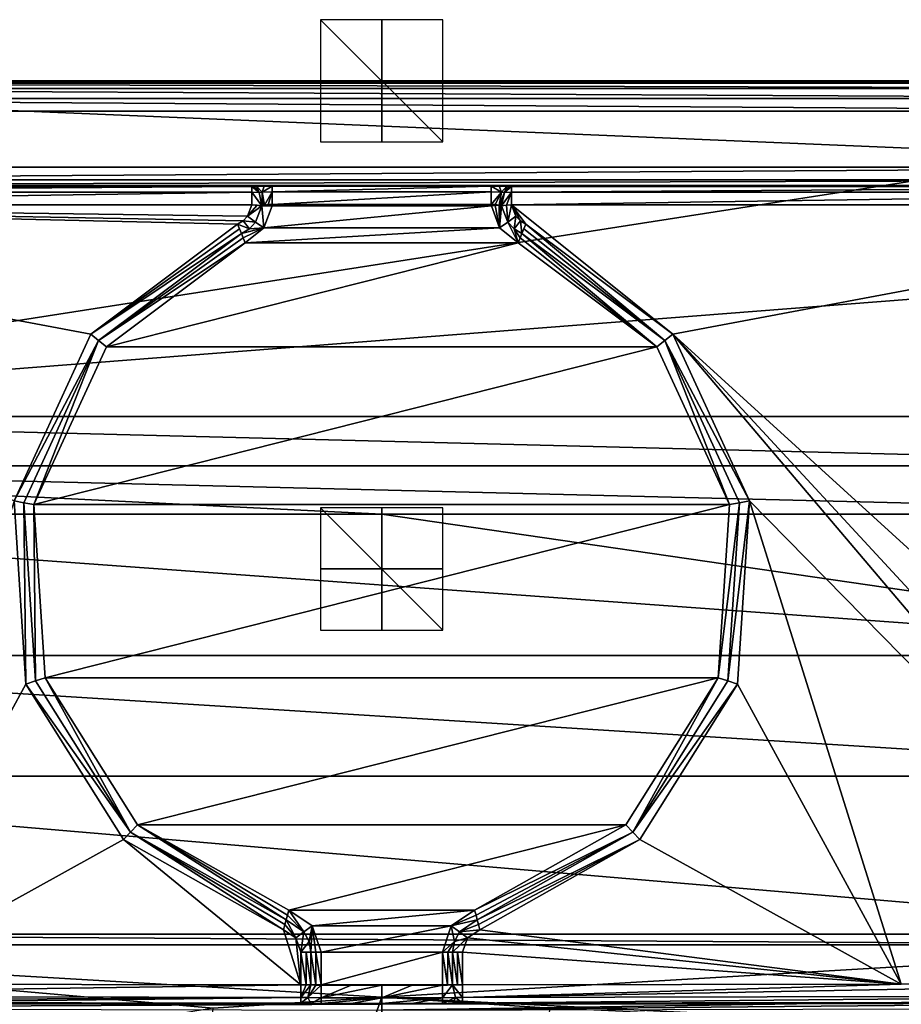
# Model space of a CAD drawing. Units: millimetres. Extents: x -180 to 180, y -690 to 10.
# Drawn here: x -59 to 85, y -151 to 10 of the extents above; entities that cross this region are included whole.
import ezdxf

# ---------------------------------------------------------------- set-up
doc = ezdxf.new("R2010")
doc.units = ezdxf.units.MM
doc.header["$LTSCALE"] = 81.481481
for name, color, linetype in [('1', 7, 'CONTINUOUS'), ('104', 7, 'CONTINUOUS'), ('108', 7, 'CONTINUOUS'), ('109', 7, 'CONTINUOUS'), ('110', 7, 'CONTINUOUS'), ('111', 7, 'CONTINUOUS'), ('112', 7, 'CONTINUOUS'), ('113', 7, 'CONTINUOUS'), ('114', 7, 'CONTINUOUS'), ('115', 7, 'CONTINUOUS'), ('116', 7, 'CONTINUOUS'), ('117', 7, 'CONTINUOUS'), ('118', 7, 'CONTINUOUS'), ('119', 7, 'CONTINUOUS'), ('120', 7, 'CONTINUOUS'), ('121', 7, 'CONTINUOUS'), ('122', 7, 'CONTINUOUS'), ('123', 7, 'CONTINUOUS'), ('124', 7, 'CONTINUOUS'), ('125', 7, 'CONTINUOUS'), ('126', 7, 'CONTINUOUS'), ('127', 7, 'CONTINUOUS'), ('128', 7, 'CONTINUOUS'), ('129', 7, 'CONTINUOUS'), ('130', 7, 'CONTINUOUS'), ('131', 7, 'CONTINUOUS'), ('218', 7, 'CONTINUOUS'), ('219', 7, 'CONTINUOUS'), ('228', 7, 'CONTINUOUS'), ('237', 7, 'CONTINUOUS'), ('241', 7, 'CONTINUOUS'), ('242', 7, 'CONTINUOUS'), ('243', 7, 'CONTINUOUS'), ('244', 7, 'CONTINUOUS'), ('245', 7, 'CONTINUOUS'), ('246', 7, 'CONTINUOUS'), ('247', 7, 'CONTINUOUS'), ('248', 7, 'CONTINUOUS'), ('249', 7, 'CONTINUOUS'), ('250', 7, 'CONTINUOUS'), ('251', 7, 'CONTINUOUS'), ('252', 7, 'CONTINUOUS'), ('253', 7, 'CONTINUOUS'), ('254', 7, 'CONTINUOUS'), ('255', 7, 'CONTINUOUS'), ('256', 7, 'CONTINUOUS'), ('257', 7, 'CONTINUOUS'), ('260', 7, 'CONTINUOUS'), ('263', 7, 'CONTINUOUS'), ('264', 7, 'CONTINUOUS'), ('265', 7, 'CONTINUOUS'), ('266', 7, 'CONTINUOUS'), ('270', 7, 'CONTINUOUS'), ('271', 7, 'CONTINUOUS'), ('275', 7, 'CONTINUOUS'), ('83', 7, 'CONTINUOUS'), ('84', 7, 'CONTINUOUS'), ('85', 7, 'CONTINUOUS'), ('91', 7, 'CONTINUOUS'), ('95', 7, 'CONTINUOUS')]:
    doc.layers.add(name, color=color, linetype=linetype)

msp = doc.modelspace()

# ---------------------------------------------------------------- linework, layer by layer
at = {"layer": '1', "color": 7, "linetype": 'Continuous'}
for points in [[(176.88, 0, 410), (-176.88, 0, 410), (160.66, -14.15, 410), (176.88, 0, 410)], [(-176.88, 0, 410), (-160.66, -14.15, 410), (160.66, -14.15, 410), (-176.88, 0, 410)]]:
    msp.add_3dface(points, dxfattribs=at)
at = {"layer": '104', "color": 7, "linetype": 'Continuous'}
for points in [[(160.48, -17.32, 403.84), (21.28, -17.32, 403.84), (21.28, -18.25, 401.82), (160.48, -17.32, 403.84)], [(160.48, -18.25, 401.82), (160.48, -17.32, 403.84), (21.28, -18.25, 401.82), (160.48, -18.25, 401.82)], [(21.28, -20.32, 401), (160.48, -20.32, 401), (160.48, -18.25, 401.82), (21.28, -20.32, 401)], [(21.28, -20.32, 401), (160.48, -18.25, 401.82), (21.28, -18.25, 401.82), (21.28, -20.32, 401)]]:
    msp.add_3dface(points, dxfattribs=at)
at = {"layer": '108', "color": 7, "linetype": 'Continuous'}
for points in [[(137.91, -147.86, 401), (85.1, -148.04, 401), (13.26, -150.22, 401.82), (137.91, -147.86, 401)], [(137.92, -149.92, 401.82), (137.91, -147.86, 401), (13.26, -150.22, 401.82), (137.92, -149.92, 401.82)], [(85.1, -148.04, 401), (13.26, -148.15, 401), (13.26, -150.22, 401.82), (85.1, -148.04, 401)], [(13.26, -151.15, 403.84), (85.12, -151.04, 403.84), (137.92, -149.92, 401.82), (13.26, -151.15, 403.84)], [(13.26, -151.15, 403.84), (137.92, -149.92, 401.82), (13.26, -150.22, 401.82), (13.26, -151.15, 403.84)]]:
    msp.add_3dface(points, dxfattribs=at)
at = {"layer": '109', "color": 7, "linetype": 'Continuous'}
for points in [[(-17.96, -20.49, 402), (-19.3, -24.13, 402), (17.96, -20.49, 402), (-17.96, -20.49, 402)], [(17.96, -20.49, 402), (-19.3, -24.13, 402), (19.3, -24.13, 402), (17.96, -20.49, 402)], [(-17.95, -20.38, 402), (-17.96, -20.49, 402), (17.95, -20.38, 402), (-17.95, -20.38, 402)], [(17.95, -20.38, 402), (-17.96, -20.49, 402), (17.96, -20.49, 402), (17.95, -20.38, 402)], [(-17.95, -20.27, 402), (-17.95, -20.38, 402), (17.95, -20.27, 402), (-17.95, -20.27, 402)], [(17.95, -20.27, 402), (-17.95, -20.38, 402), (17.95, -20.38, 402), (17.95, -20.27, 402)], [(-19.3, -24.13, 402), (-22.34, -26.54, 402), (19.3, -24.13, 402), (-19.3, -24.13, 402)], [(19.3, -24.13, 402), (-22.34, -26.54, 402), (22.34, -26.54, 402), (19.3, -24.13, 402)], [(-22.34, -26.54, 402), (-45.09, -43.61, 402), (22.34, -26.54, 402), (-22.34, -26.54, 402)], [(22.34, -26.54, 402), (-45.09, -43.61, 402), (45.09, -43.61, 402), (22.34, -26.54, 402)], [(-45.09, -43.61, 402), (-56.97, -69.46, 402), (45.09, -43.61, 402), (-45.09, -43.61, 402)], [(45.09, -43.61, 402), (-56.97, -69.46, 402), (56.97, -69.46, 402), (45.09, -43.61, 402)], [(-56.97, -69.46, 402), (-55.13, -97.84, 402), (56.97, -69.46, 402), (-56.97, -69.46, 402)], [(56.97, -69.46, 402), (-55.13, -97.84, 402), (55.13, -97.84, 402), (56.97, -69.46, 402)], [(-55.13, -97.84, 402), (-39.99, -121.93, 402), (55.13, -97.84, 402), (-55.13, -97.84, 402)], [(55.13, -97.84, 402), (-39.99, -121.93, 402), (39.99, -121.93, 402), (55.13, -97.84, 402)], [(-39.99, -121.93, 402), (-15.22, -135.91, 402), (39.99, -121.93, 402), (-39.99, -121.93, 402)], [(39.99, -121.93, 402), (-15.22, -135.91, 402), (15.22, -135.91, 402), (39.99, -121.93, 402)], [(-15.22, -135.91, 402), (-11.4, -138.47, 402), (15.22, -135.91, 402), (-15.22, -135.91, 402)], [(15.22, -135.91, 402), (-11.4, -138.47, 402), (11.4, -138.47, 402), (15.22, -135.91, 402)], [(-11.4, -138.47, 402), (-9.94, -142.81, 402), (11.4, -138.47, 402), (-11.4, -138.47, 402)], [(11.4, -138.47, 402), (-9.94, -142.81, 402), (9.94, -142.81, 402), (11.4, -138.47, 402)], [(-9.94, -142.81, 402), (-9.94, -148.15, 402), (9.94, -142.81, 402), (-9.94, -142.81, 402)], [(9.94, -142.81, 402), (-9.94, -148.15, 402), (9.94, -148.15, 402), (9.94, -142.81, 402)], [(-9.94, -148.15, 402), (-9.94, -148.21, 402), (9.94, -148.15, 402), (-9.94, -148.15, 402)], [(-9.94, -148.21, 402), (-4.98, -148.21, 402), (9.94, -148.15, 402), (-9.94, -148.21, 402)], [(-4.98, -148.21, 402), (0, -148.21, 402), (9.94, -148.15, 402), (-4.98, -148.21, 402)], [(4.98, -148.21, 402), (9.94, -148.15, 402), (0, -148.21, 402), (4.98, -148.21, 402)], [(9.94, -148.21, 402), (9.94, -148.15, 402), (4.98, -148.21, 402), (9.94, -148.21, 402)]]:
    msp.add_3dface(points, dxfattribs=at)
at = {"layer": '110', "color": 7, "linetype": 'Continuous'}
for points in [[(9.94, -148.15, 402), (9.94, -148.21, 402), (10.79, -148.2, 401.88), (9.94, -148.15, 402)], [(9.94, -148.15, 402), (10.79, -148.2, 401.88), (10.8, -148.15, 401.87), (9.94, -148.15, 402)], [(10.79, -148.2, 401.88), (11.6, -148.15, 401.5), (10.8, -148.15, 401.87), (10.79, -148.2, 401.88)]]:
    msp.add_3dface(points, dxfattribs=at)
at = {"layer": '111', "color": 7, "linetype": 'Continuous'}
for points in [[(9.94, -142.81, 402), (9.94, -148.15, 402), (10.8, -148.15, 401.87), (9.94, -142.81, 402)], [(9.94, -142.81, 402), (10.8, -148.15, 401.87), (10.81, -142.81, 401.87), (9.94, -142.81, 402)], [(10.8, -148.15, 401.87), (11.6, -148.15, 401.5), (10.81, -142.81, 401.87), (10.8, -148.15, 401.87)], [(11.6, -148.15, 401.5), (11.6, -142.81, 401.5), (10.81, -142.81, 401.87), (11.6, -148.15, 401.5)]]:
    msp.add_3dface(points, dxfattribs=at)
at = {"layer": '112', "color": 7, "linetype": 'Continuous'}
for points in [[(15.22, -135.91, 402), (11.4, -138.47, 402), (15.45, -136.74, 401.87), (15.22, -135.91, 402)], [(11.4, -138.47, 402), (15.66, -137.51, 401.5), (15.45, -136.74, 401.87), (11.4, -138.47, 402)], [(11.4, -138.47, 402), (9.94, -142.81, 402), (11.9, -141.01, 401.5), (11.4, -138.47, 402)], [(15.66, -137.51, 401.5), (11.4, -138.47, 402), (12.75, -139.44, 401.5), (15.66, -137.51, 401.5)], [(12.75, -139.44, 401.5), (11.4, -138.47, 402), (11.9, -141.01, 401.5), (12.75, -139.44, 401.5)], [(9.94, -142.81, 402), (10.81, -142.81, 401.87), (11.9, -141.01, 401.5), (9.94, -142.81, 402)], [(10.81, -142.81, 401.87), (11.6, -142.81, 401.5), (11.9, -141.01, 401.5), (10.81, -142.81, 401.87)]]:
    msp.add_3dface(points, dxfattribs=at)
at = {"layer": '113', "color": 7, "linetype": 'Continuous'}
for points in [[(22.34, -26.54, 402), (45.09, -43.61, 402), (22.67, -25.74, 401.87), (22.34, -26.54, 402)], [(45.09, -43.61, 402), (22.98, -25.01, 401.5), (22.67, -25.74, 401.87), (45.09, -43.61, 402)], [(22.98, -25.01, 401.5), (45.09, -43.61, 402), (46.38, -42.57, 401.5), (22.98, -25.01, 401.5)], [(45.09, -43.61, 402), (56.97, -69.46, 402), (46.38, -42.57, 401.5), (45.09, -43.61, 402)], [(46.38, -42.57, 401.5), (56.97, -69.46, 402), (58.6, -69.16, 401.5), (46.38, -42.57, 401.5)], [(56.97, -69.46, 402), (55.13, -97.84, 402), (58.6, -69.16, 401.5), (56.97, -69.46, 402)], [(58.6, -69.16, 401.5), (55.13, -97.84, 402), (56.7, -98.35, 401.5), (58.6, -69.16, 401.5)], [(55.13, -97.84, 402), (39.99, -121.93, 402), (41.14, -123.13, 401.5), (55.13, -97.84, 402)], [(56.7, -98.35, 401.5), (55.13, -97.84, 402), (41.14, -123.13, 401.5), (56.7, -98.35, 401.5)], [(39.99, -121.93, 402), (15.22, -135.91, 402), (41.14, -123.13, 401.5), (39.99, -121.93, 402)], [(15.22, -135.91, 402), (15.45, -136.74, 401.87), (41.14, -123.13, 401.5), (15.22, -135.91, 402)], [(15.45, -136.74, 401.87), (15.66, -137.51, 401.5), (41.14, -123.13, 401.5), (15.45, -136.74, 401.87)]]:
    msp.add_3dface(points, dxfattribs=at)
at = {"layer": '114', "color": 7, "linetype": 'Continuous'}
for points in [[(17.96, -20.49, 402), (19.3, -24.13, 402), (18.61, -20.44, 401.93), (17.96, -20.49, 402)], [(18.61, -20.44, 401.93), (19.3, -24.13, 402), (19.22, -20.39, 401.72), (18.61, -20.44, 401.93)], [(19.22, -20.39, 401.72), (19.3, -24.13, 402), (19.43, -20.43, 401.62), (19.22, -20.39, 401.72)], [(19.3, -24.13, 402), (19.63, -20.48, 401.5), (19.43, -20.43, 401.62), (19.3, -24.13, 402)], [(19.63, -20.48, 401.5), (19.3, -24.13, 402), (20.65, -23.18, 401.5), (19.63, -20.48, 401.5)], [(19.3, -24.13, 402), (22.34, -26.54, 402), (20.65, -23.18, 401.5), (19.3, -24.13, 402)], [(20.65, -23.18, 401.5), (22.34, -26.54, 402), (21.68, -24.24, 401.5), (20.65, -23.18, 401.5)], [(22.34, -26.54, 402), (22.67, -25.74, 401.87), (21.68, -24.24, 401.5), (22.34, -26.54, 402)], [(22.67, -25.74, 401.87), (22.98, -25.01, 401.5), (21.68, -24.24, 401.5), (22.67, -25.74, 401.87)]]:
    msp.add_3dface(points, dxfattribs=at)
at = {"layer": '115', "color": 7, "linetype": 'Continuous'}
for points in [[(17.95, -20.27, 402), (17.95, -20.38, 402), (18.61, -20.44, 401.93), (17.95, -20.27, 402)], [(17.95, -20.27, 402), (18.61, -20.44, 401.93), (18.6, -20.3, 401.93), (17.95, -20.27, 402)], [(17.95, -20.38, 402), (17.96, -20.49, 402), (18.61, -20.44, 401.93), (17.95, -20.38, 402)], [(18.61, -20.44, 401.93), (19.22, -20.39, 401.72), (18.6, -20.3, 401.93), (18.61, -20.44, 401.93)]]:
    msp.add_3dface(points, dxfattribs=at)
at = {"layer": '116', "color": 7, "linetype": 'Continuous'}
for points in [[(0, -148.21, 402), (0, -150.27, 402.82), (4.98, -148.21, 402), (0, -148.21, 402)], [(9.94, -148.21, 402), (4.98, -148.21, 402), (0, -150.27, 402.82), (9.94, -148.21, 402)], [(9.94, -150.27, 402.82), (9.94, -148.21, 402), (0, -150.27, 402.82), (9.94, -150.27, 402.82)], [(0, -151.21, 404.84), (4.97, -151.21, 404.84), (9.94, -150.27, 402.82), (0, -151.21, 404.84)], [(0, -151.21, 404.84), (9.94, -150.27, 402.82), (0, -150.27, 402.82), (0, -151.21, 404.84)], [(4.97, -151.21, 404.84), (9.94, -151.2, 404.84), (9.94, -150.27, 402.82), (4.97, -151.21, 404.84)]]:
    msp.add_3dface(points, dxfattribs=at)
at = {"layer": '117', "color": 7, "linetype": 'Continuous'}
for points in [[(9.94, -148.21, 402), (11.6, -148.15, 401.5), (10.79, -148.2, 401.88), (9.94, -148.21, 402)], [(11.6, -148.15, 401.5), (9.94, -148.21, 402), (9.94, -150.27, 402.82), (11.6, -148.15, 401.5)], [(11.6, -148.15, 401.5), (9.94, -150.27, 402.82), (12.11, -150.23, 402.16), (11.6, -148.15, 401.5)], [(9.94, -151.2, 404.84), (11.63, -151.19, 404.6), (12.11, -150.23, 402.16), (9.94, -151.2, 404.84)], [(9.94, -150.27, 402.82), (9.94, -151.2, 404.84), (12.11, -150.23, 402.16), (9.94, -150.27, 402.82)], [(11.63, -151.19, 404.6), (13.26, -151.15, 403.84), (12.11, -150.23, 402.16), (11.63, -151.19, 404.6)]]:
    msp.add_3dface(points, dxfattribs=at)
at = {"layer": '118', "color": 7, "linetype": 'Continuous'}
for points in [[(13.26, -150.22, 401.82), (13.26, -148.15, 401), (11.6, -148.15, 401.5), (13.26, -150.22, 401.82)], [(11.6, -148.15, 401.5), (13.26, -148.15, 401), (12.39, -148.15, 401.13), (11.6, -148.15, 401.5)], [(13.26, -150.22, 401.82), (11.6, -148.15, 401.5), (12.11, -150.23, 402.16), (13.26, -150.22, 401.82)], [(13.26, -151.15, 403.84), (13.26, -150.22, 401.82), (12.11, -150.23, 402.16), (13.26, -151.15, 403.84)]]:
    msp.add_3dface(points, dxfattribs=at)
at = {"layer": '119', "color": 7, "linetype": 'Continuous'}
for points in [[(11.6, -142.81, 401.5), (11.6, -148.15, 401.5), (12.39, -148.15, 401.13), (11.6, -142.81, 401.5)], [(11.6, -142.81, 401.5), (12.39, -148.15, 401.13), (12.39, -142.81, 401.13), (11.6, -142.81, 401.5)], [(13.26, -148.15, 401), (13.26, -142.81, 401), (12.39, -142.81, 401.13), (13.26, -148.15, 401)], [(12.39, -148.15, 401.13), (13.26, -148.15, 401), (12.39, -142.81, 401.13), (12.39, -148.15, 401.13)]]:
    msp.add_3dface(points, dxfattribs=at)
at = {"layer": '120', "color": 7, "linetype": 'Continuous'}
for points in [[(15.66, -137.51, 401.5), (12.75, -139.44, 401.5), (15.86, -138.27, 401.13), (15.66, -137.51, 401.5)], [(12.75, -139.44, 401.5), (16.09, -139.11, 401), (15.86, -138.27, 401.13), (12.75, -139.44, 401.5)], [(14.06, -140.46, 401), (12.75, -139.44, 401.5), (11.9, -141.01, 401.5), (14.06, -140.46, 401)], [(14.06, -140.46, 401), (16.09, -139.11, 401), (12.75, -139.44, 401.5), (14.06, -140.46, 401)], [(13.26, -142.81, 401), (14.06, -140.46, 401), (11.6, -142.81, 401.5), (13.26, -142.81, 401)], [(11.6, -142.81, 401.5), (14.06, -140.46, 401), (11.9, -141.01, 401.5), (11.6, -142.81, 401.5)], [(13.26, -142.81, 401), (11.6, -142.81, 401.5), (12.39, -142.81, 401.13), (13.26, -142.81, 401)]]:
    msp.add_3dface(points, dxfattribs=at)
at = {"layer": '121', "color": 7, "linetype": 'Continuous'}
for points in [[(46.38, -42.57, 401.5), (23.62, -23.48, 401), (23.28, -24.28, 401.13), (46.38, -42.57, 401.5)], [(47.67, -41.53, 401), (23.62, -23.48, 401), (46.38, -42.57, 401.5), (47.67, -41.53, 401)], [(22.98, -25.01, 401.5), (46.38, -42.57, 401.5), (23.28, -24.28, 401.13), (22.98, -25.01, 401.5)], [(60.23, -68.85, 401), (47.67, -41.53, 401), (46.38, -42.57, 401.5), (60.23, -68.85, 401)], [(60.23, -68.85, 401), (46.38, -42.57, 401.5), (58.6, -69.16, 401.5), (60.23, -68.85, 401)], [(58.28, -98.86, 401), (60.23, -68.85, 401), (56.7, -98.35, 401.5), (58.28, -98.86, 401)], [(60.23, -68.85, 401), (58.6, -69.16, 401.5), (56.7, -98.35, 401.5), (60.23, -68.85, 401)], [(58.28, -98.86, 401), (56.7, -98.35, 401.5), (41.14, -123.13, 401.5), (58.28, -98.86, 401)], [(42.28, -124.33, 401), (58.28, -98.86, 401), (41.14, -123.13, 401.5), (42.28, -124.33, 401)], [(15.66, -137.51, 401.5), (42.28, -124.33, 401), (41.14, -123.13, 401.5), (15.66, -137.51, 401.5)], [(42.28, -124.33, 401), (15.66, -137.51, 401.5), (15.86, -138.27, 401.13), (42.28, -124.33, 401)], [(16.09, -139.11, 401), (42.28, -124.33, 401), (15.86, -138.27, 401.13), (16.09, -139.11, 401)]]:
    msp.add_3dface(points, dxfattribs=at)
at = {"layer": '122', "color": 7, "linetype": 'Continuous'}
for points in [[(19.63, -20.48, 401.5), (20.65, -23.18, 401.5), (20.42, -20.4, 401.13), (19.63, -20.48, 401.5)], [(20.65, -23.18, 401.5), (21.28, -20.32, 401), (20.42, -20.4, 401.13), (20.65, -23.18, 401.5)], [(21.99, -22.2, 401), (21.28, -20.32, 401), (20.65, -23.18, 401.5), (21.99, -22.2, 401)], [(21.99, -22.2, 401), (20.65, -23.18, 401.5), (21.68, -24.24, 401.5), (21.99, -22.2, 401)], [(22.71, -22.94, 401), (21.99, -22.2, 401), (21.68, -24.24, 401.5), (22.71, -22.94, 401)], [(22.98, -25.01, 401.5), (22.71, -22.94, 401), (21.68, -24.24, 401.5), (22.98, -25.01, 401.5)], [(23.62, -23.48, 401), (22.71, -22.94, 401), (22.98, -25.01, 401.5), (23.62, -23.48, 401)], [(23.62, -23.48, 401), (22.98, -25.01, 401.5), (23.28, -24.28, 401.13), (23.62, -23.48, 401)]]:
    msp.add_3dface(points, dxfattribs=at)
at = {"layer": '123', "color": 7, "linetype": 'Continuous'}
for points in [[(21.28, -18.25, 401.82), (21.28, -17.32, 403.84), (20.1, -18.3, 402.11), (21.28, -18.25, 401.82)], [(21.28, -18.25, 401.82), (19.63, -20.48, 401.5), (20.42, -20.4, 401.13), (21.28, -18.25, 401.82)], [(19.63, -20.48, 401.5), (21.28, -18.25, 401.82), (20.1, -18.3, 402.11), (19.63, -20.48, 401.5)], [(21.28, -20.32, 401), (21.28, -18.25, 401.82), (20.42, -20.4, 401.13), (21.28, -20.32, 401)]]:
    msp.add_3dface(points, dxfattribs=at)
at = {"layer": '124', "color": 7, "linetype": 'Continuous'}
for points in [[(20.1, -18.3, 402.11), (20.49, -17.3, 404.28), (19.6, -18.26, 402.42), (20.1, -18.3, 402.11)], [(20.89, -17.31, 404.08), (20.49, -17.3, 404.28), (20.1, -18.3, 402.11), (20.89, -17.31, 404.08)], [(21.28, -17.32, 403.84), (20.89, -17.31, 404.08), (20.1, -18.3, 402.11), (21.28, -17.32, 403.84)], [(19.22, -20.39, 401.72), (20.1, -18.3, 402.11), (19.6, -18.26, 402.42), (19.22, -20.39, 401.72)], [(19.22, -20.39, 401.72), (19.43, -20.43, 401.62), (20.1, -18.3, 402.11), (19.22, -20.39, 401.72)], [(19.43, -20.43, 401.62), (19.63, -20.48, 401.5), (20.1, -18.3, 402.11), (19.43, -20.43, 401.62)]]:
    msp.add_3dface(points, dxfattribs=at)
at = {"layer": '125', "color": 7, "linetype": 'Continuous'}
for points in [[(19.25, -17.28, 404.7), (17.95, -17.27, 404.84), (19.6, -18.26, 402.42), (19.25, -17.28, 404.7)], [(19.6, -18.26, 402.42), (17.95, -17.27, 404.84), (17.95, -18.2, 402.82), (19.6, -18.26, 402.42)], [(20.49, -17.3, 404.28), (19.25, -17.28, 404.7), (19.6, -18.26, 402.42), (20.49, -17.3, 404.28)], [(17.95, -20.27, 402), (19.6, -18.26, 402.42), (17.95, -18.2, 402.82), (17.95, -20.27, 402)], [(17.95, -20.27, 402), (18.6, -20.3, 401.93), (19.6, -18.26, 402.42), (17.95, -20.27, 402)], [(18.6, -20.3, 401.93), (19.22, -20.39, 401.72), (19.6, -18.26, 402.42), (18.6, -20.3, 401.93)]]:
    msp.add_3dface(points, dxfattribs=at)
at = {"layer": '126', "color": 7, "linetype": 'Continuous'}
for points in [[(17.95, -17.27, 404.84), (-17.95, -17.27, 404.84), (-17.95, -18.2, 402.82), (17.95, -17.27, 404.84)], [(17.95, -18.2, 402.82), (17.95, -17.27, 404.84), (-17.95, -18.2, 402.82), (17.95, -18.2, 402.82)], [(-17.95, -20.27, 402), (17.95, -20.27, 402), (17.95, -18.2, 402.82), (-17.95, -20.27, 402)], [(-17.95, -20.27, 402), (17.95, -18.2, 402.82), (-17.95, -18.2, 402.82), (-17.95, -20.27, 402)]]:
    msp.add_3dface(points, dxfattribs=at)
at = {"layer": '127', "linetype": 'Continuous'}
for points in [[(-171.2, 0, 362.56), (-176.88, 0, 410), (176.88, 0, 410), (-171.2, 0, 362.56)], [(-170.61, 0, 361.62), (-171.2, 0, 362.56), (176.88, 0, 410), (-170.61, 0, 361.62)], [(-170.4, 0, 360.52), (-170.61, 0, 361.62), (176.88, 0, 410), (-170.4, 0, 360.52)], [(-170.4, 0, 348.79), (-170.4, 0, 360.52), (176.88, 0, 410), (-170.4, 0, 348.79)], [(-169.77, 0, 346.12), (-170.4, 0, 348.79), (176.88, 0, 410), (-169.77, 0, 346.12)], [(-168.01, 0, 344), (-169.77, 0, 346.12), (176.88, 0, 410), (-168.01, 0, 344)], [(168.01, 0, 344), (-168.01, 0, 344), (176.88, 0, 410), (168.01, 0, 344)]]:
    msp.add_3dface(points, dxfattribs=at)
at = {"layer": '128', "linetype": 'Continuous'}
for points in [[(-168.01, 0, 344), (168.01, 0, 344), (166.7, -0.06, 343.25), (-168.01, 0, 344)], [(-166.7, -0.06, 343.25), (-168.01, 0, 344), (166.7, -0.06, 343.25), (-166.7, -0.06, 343.25)], [(-165.21, -0.13, 342.85), (-166.7, -0.06, 343.25), (165.21, -0.13, 342.85), (-165.21, -0.13, 342.85)], [(165.21, -0.13, 342.85), (-166.7, -0.06, 343.25), (166.7, -0.06, 343.25), (165.21, -0.13, 342.85)], [(-162.9, -0.41, 342.03), (-165.21, -0.13, 342.85), (162.9, -0.41, 342.03), (-162.9, -0.41, 342.03)], [(162.9, -0.41, 342.03), (-165.21, -0.13, 342.85), (165.21, -0.13, 342.85), (162.9, -0.41, 342.03)], [(-161.35, -1.27, 340.67), (-162.9, -0.41, 342.03), (161.35, -1.27, 340.67), (-161.35, -1.27, 340.67)], [(161.35, -1.27, 340.67), (-162.9, -0.41, 342.03), (162.9, -0.41, 342.03), (161.35, -1.27, 340.67)], [(-160.6, -2.89, 339.47), (-161.35, -1.27, 340.67), (160.6, -2.89, 339.47), (-160.6, -2.89, 339.47)], [(160.6, -2.89, 339.47), (-161.35, -1.27, 340.67), (161.35, -1.27, 340.67), (160.6, -2.89, 339.47)], [(-160.4, -5, 339), (-160.6, -2.89, 339.47), (160.4, -5, 339), (-160.4, -5, 339)], [(160.4, -5, 339), (-160.6, -2.89, 339.47), (160.6, -2.89, 339.47), (160.4, -5, 339)]]:
    msp.add_3dface(points, dxfattribs=at)
at = {"layer": '129', "linetype": 'Continuous'}
for points in [[(-160.4, -5, 339), (160.4, -5, 339), (-160.44, -55, 339), (-160.4, -5, 339)], [(-160.44, -55, 339), (160.4, -5, 339), (160.42, -30.05, 339), (-160.44, -55, 339)], [(160.44, -55, 339), (-160.44, -55, 339), (160.42, -30.05, 339), (160.44, -55, 339)]]:
    msp.add_3dface(points, dxfattribs=at)
at = {"layer": '130', "linetype": 'Continuous'}
for points in [[(-160.44, -55, 339), (160.44, -55, 339), (160.35, -63.09, 338.71), (-160.44, -55, 339)], [(-160.35, -63.09, 338.71), (-160.44, -55, 339), (160.35, -63.09, 338.71), (-160.35, -63.09, 338.71)], [(-160.16, -71.04, 337.87), (-160.35, -63.09, 338.71), (0, -71.04, 337.87), (-160.16, -71.04, 337.87)], [(0, -71.04, 337.87), (-160.35, -63.09, 338.71), (160.16, -71.04, 337.87), (0, -71.04, 337.87)], [(160.16, -71.04, 337.87), (-160.35, -63.09, 338.71), (160.35, -63.09, 338.71), (160.16, -71.04, 337.87)]]:
    msp.add_3dface(points, dxfattribs=at)
at = {"layer": '131', "linetype": 'Continuous'}
for points in [[(-160.16, -71.04, 337.87), (0, -71.04, 337.87), (159.11, -94.18, 332.02), (-160.16, -71.04, 337.87)], [(-160.16, -71.04, 337.87), (159.11, -94.18, 332.02), (-159.11, -94.18, 332.02), (-160.16, -71.04, 337.87)], [(0, -71.04, 337.87), (160.16, -71.04, 337.87), (159.11, -94.18, 332.02), (0, -71.04, 337.87)], [(159.11, -94.18, 332.02), (156.71, -113.92, 322.19), (-159.11, -94.18, 332.02), (159.11, -94.18, 332.02)], [(-159.11, -94.18, 332.02), (156.71, -113.92, 322.19), (-156.71, -113.92, 322.19), (-159.11, -94.18, 332.02)], [(156.71, -113.92, 322.19), (146.95, -139.81, 297.86), (-156.71, -113.92, 322.19), (156.71, -113.92, 322.19)], [(-156.71, -113.92, 322.19), (146.95, -139.81, 297.86), (-146.95, -139.81, 297.86), (-156.71, -113.92, 322.19)], [(146.95, -139.81, 297.86), (145.62, -141.56, 295.37), (-146.95, -139.81, 297.86), (146.95, -139.81, 297.86)], [(-146.95, -139.81, 297.86), (145.62, -141.56, 295.37), (-145.62, -141.56, 295.37), (-146.95, -139.81, 297.86)], [(-145.62, -141.56, 295.37), (145.62, -141.56, 295.37), (0, -150.16, 279.89), (-145.62, -141.56, 295.37)], [(-120.5, -156.2, 262.26), (-145.62, -141.56, 295.37), (-53.46, -156.2, 262.26), (-120.5, -156.2, 262.26)], [(-53.46, -156.2, 262.26), (-145.62, -141.56, 295.37), (-27.6, -151.97, 275.55), (-53.46, -156.2, 262.26)], [(-27.6, -151.97, 275.55), (-145.62, -141.56, 295.37), (0, -150.16, 279.89), (-27.6, -151.97, 275.55)], [(145.62, -141.56, 295.37), (120.5, -156.2, 262.26), (0, -150.16, 279.89), (145.62, -141.56, 295.37)], [(0, -150.16, 279.89), (120.5, -156.2, 262.26), (27.6, -151.97, 275.55), (0, -150.16, 279.89)]]:
    msp.add_3dface(points, dxfattribs=at)
at = {"layer": '218', "linetype": 'Continuous'}
for points in [[(-21.28, -20.32, 401), (-160.48, -20.32, 401), (-21.99, -22.2, 401), (-21.28, -20.32, 401)], [(-21.99, -22.2, 401), (-160.48, -20.32, 401), (-22.71, -22.94, 401), (-21.99, -22.2, 401)], [(-22.71, -22.94, 401), (-160.48, -20.32, 401), (-23.62, -23.48, 401), (-22.71, -22.94, 401)], [(-23.62, -23.48, 401), (-160.48, -20.32, 401), (-47.67, -41.53, 401), (-23.62, -23.48, 401)], [(-47.67, -41.53, 401), (-160.48, -20.32, 401), (-60.23, -68.85, 401), (-47.67, -41.53, 401)], [(-60.23, -68.85, 401), (-85.1, -148.04, 401), (-58.28, -98.86, 401), (-60.23, -68.85, 401)], [(-58.28, -98.86, 401), (-85.1, -148.04, 401), (-42.28, -124.33, 401), (-58.28, -98.86, 401)], [(-85.1, -148.04, 401), (-13.26, -148.15, 401), (-42.28, -124.33, 401), (-85.1, -148.04, 401)], [(-42.28, -124.33, 401), (-13.26, -148.15, 401), (-16.09, -139.11, 401), (-42.28, -124.33, 401)], [(-16.09, -139.11, 401), (-13.26, -148.15, 401), (-14.06, -140.46, 401), (-16.09, -139.11, 401)], [(-13.26, -148.15, 401), (-13.26, -142.81, 401), (-14.06, -140.46, 401), (-13.26, -148.15, 401)]]:
    msp.add_3dface(points, dxfattribs=at)
at = {"layer": '219', "linetype": 'Continuous'}
for points in [[(-85.12, -151.04, 403.84), (-67.97, -151.25, 407.16), (-13.26, -151.15, 403.84), (-85.12, -151.04, 403.84)], [(-13.26, -151.15, 403.84), (-67.97, -151.25, 407.16), (-11.63, -151.19, 404.6), (-13.26, -151.15, 403.84)], [(-67.97, -151.25, 407.16), (0, -151.33, 407.16), (-11.63, -151.19, 404.6), (-67.97, -151.25, 407.16)], [(-11.63, -151.19, 404.6), (0, -151.33, 407.16), (-9.94, -151.2, 404.84), (-11.63, -151.19, 404.6)], [(-9.94, -151.2, 404.84), (0, -151.33, 407.16), (-4.97, -151.21, 404.84), (-9.94, -151.2, 404.84)], [(0, -151.33, 407.16), (0, -151.21, 404.84), (-4.97, -151.21, 404.84), (0, -151.33, 407.16)]]:
    msp.add_3dface(points, dxfattribs=at)
at = {"layer": '228', "linetype": 'Continuous'}
for points in [[(0, -151.33, 407.16), (-67.97, -151.25, 407.16), (-137.93, -151.96, 409.18), (0, -151.33, 407.16)], [(0, -152.26, 409.18), (0, -151.33, 407.16), (-137.93, -151.96, 409.18), (0, -152.26, 409.18)]]:
    msp.add_3dface(points, dxfattribs=at)
at = {"layer": '237', "linetype": 'Continuous'}
for points in [[(-21.28, -17.32, 403.84), (-160.48, -17.32, 403.84), (-160.48, -18.25, 401.82), (-21.28, -17.32, 403.84)], [(-21.28, -18.25, 401.82), (-21.28, -17.32, 403.84), (-160.48, -18.25, 401.82), (-21.28, -18.25, 401.82)], [(-160.48, -20.32, 401), (-21.28, -20.32, 401), (-21.28, -18.25, 401.82), (-160.48, -20.32, 401)], [(-160.48, -20.32, 401), (-21.28, -18.25, 401.82), (-160.48, -18.25, 401.82), (-160.48, -20.32, 401)]]:
    msp.add_3dface(points, dxfattribs=at)
at = {"layer": '241', "linetype": 'Continuous'}
for points in [[(-13.26, -148.15, 401), (-85.1, -148.04, 401), (-137.92, -149.92, 401.82), (-13.26, -148.15, 401)], [(-13.26, -148.15, 401), (-137.92, -149.92, 401.82), (-13.26, -150.22, 401.82), (-13.26, -148.15, 401)], [(-137.92, -149.92, 401.82), (-137.93, -150.85, 403.84), (-13.26, -150.22, 401.82), (-137.92, -149.92, 401.82)], [(-137.93, -150.85, 403.84), (-85.12, -151.04, 403.84), (-13.26, -150.22, 401.82), (-137.93, -150.85, 403.84)], [(-85.12, -151.04, 403.84), (-13.26, -151.15, 403.84), (-13.26, -150.22, 401.82), (-85.12, -151.04, 403.84)]]:
    msp.add_3dface(points, dxfattribs=at)
at = {"layer": '242', "linetype": 'Continuous'}
for points in [[(-10.8, -148.15, 401.87), (-11.6, -148.15, 401.5), (-10.79, -148.2, 401.88), (-10.8, -148.15, 401.87)], [(-9.94, -148.21, 402), (-10.8, -148.15, 401.87), (-10.79, -148.2, 401.88), (-9.94, -148.21, 402)], [(-9.94, -148.21, 402), (-9.94, -148.15, 402), (-10.8, -148.15, 401.87), (-9.94, -148.21, 402)]]:
    msp.add_3dface(points, dxfattribs=at)
at = {"layer": '243', "linetype": 'Continuous'}
for points in [[(-11.6, -148.15, 401.5), (-10.8, -148.15, 401.87), (-11.6, -142.81, 401.5), (-11.6, -148.15, 401.5)], [(-11.6, -142.81, 401.5), (-10.8, -148.15, 401.87), (-10.81, -142.81, 401.87), (-11.6, -142.81, 401.5)], [(-9.94, -148.15, 402), (-9.94, -142.81, 402), (-10.81, -142.81, 401.87), (-9.94, -148.15, 402)], [(-10.8, -148.15, 401.87), (-9.94, -148.15, 402), (-10.81, -142.81, 401.87), (-10.8, -148.15, 401.87)]]:
    msp.add_3dface(points, dxfattribs=at)
at = {"layer": '244', "linetype": 'Continuous'}
for points in [[(-15.45, -136.74, 401.87), (-15.66, -137.51, 401.5), (-12.75, -139.44, 401.5), (-15.45, -136.74, 401.87)], [(-15.22, -135.91, 402), (-15.45, -136.74, 401.87), (-12.75, -139.44, 401.5), (-15.22, -135.91, 402)], [(-11.4, -138.47, 402), (-15.22, -135.91, 402), (-12.75, -139.44, 401.5), (-11.4, -138.47, 402)], [(-11.9, -141.01, 401.5), (-11.4, -138.47, 402), (-12.75, -139.44, 401.5), (-11.9, -141.01, 401.5)], [(-11.6, -142.81, 401.5), (-11.4, -138.47, 402), (-11.9, -141.01, 401.5), (-11.6, -142.81, 401.5)], [(-11.4, -138.47, 402), (-11.6, -142.81, 401.5), (-10.81, -142.81, 401.87), (-11.4, -138.47, 402)], [(-9.94, -142.81, 402), (-11.4, -138.47, 402), (-10.81, -142.81, 401.87), (-9.94, -142.81, 402)]]:
    msp.add_3dface(points, dxfattribs=at)
at = {"layer": '245', "linetype": 'Continuous'}
for points in [[(-22.67, -25.74, 401.87), (-22.98, -25.01, 401.5), (-46.38, -42.57, 401.5), (-22.67, -25.74, 401.87)], [(-22.34, -26.54, 402), (-22.67, -25.74, 401.87), (-46.38, -42.57, 401.5), (-22.34, -26.54, 402)], [(-45.09, -43.61, 402), (-22.34, -26.54, 402), (-46.38, -42.57, 401.5), (-45.09, -43.61, 402)], [(-58.6, -69.16, 401.5), (-56.97, -69.46, 402), (-46.38, -42.57, 401.5), (-58.6, -69.16, 401.5)], [(-56.97, -69.46, 402), (-45.09, -43.61, 402), (-46.38, -42.57, 401.5), (-56.97, -69.46, 402)], [(-56.7, -98.35, 401.5), (-56.97, -69.46, 402), (-58.6, -69.16, 401.5), (-56.7, -98.35, 401.5)], [(-55.13, -97.84, 402), (-56.97, -69.46, 402), (-56.7, -98.35, 401.5), (-55.13, -97.84, 402)], [(-41.14, -123.13, 401.5), (-55.13, -97.84, 402), (-56.7, -98.35, 401.5), (-41.14, -123.13, 401.5)], [(-39.99, -121.93, 402), (-55.13, -97.84, 402), (-41.14, -123.13, 401.5), (-39.99, -121.93, 402)], [(-15.66, -137.51, 401.5), (-39.99, -121.93, 402), (-41.14, -123.13, 401.5), (-15.66, -137.51, 401.5)], [(-15.22, -135.91, 402), (-39.99, -121.93, 402), (-15.45, -136.74, 401.87), (-15.22, -135.91, 402)], [(-39.99, -121.93, 402), (-15.66, -137.51, 401.5), (-15.45, -136.74, 401.87), (-39.99, -121.93, 402)]]:
    msp.add_3dface(points, dxfattribs=at)
at = {"layer": '246', "linetype": 'Continuous'}
for points in [[(-19.3, -24.13, 402), (-19.63, -20.48, 401.5), (-20.65, -23.18, 401.5), (-19.3, -24.13, 402)], [(-19.63, -20.48, 401.5), (-17.96, -20.49, 402), (-19.43, -20.43, 401.62), (-19.63, -20.48, 401.5)], [(-19.3, -24.13, 402), (-17.96, -20.49, 402), (-19.63, -20.48, 401.5), (-19.3, -24.13, 402)], [(-19.22, -20.39, 401.72), (-19.43, -20.43, 401.62), (-18.61, -20.44, 401.93), (-19.22, -20.39, 401.72)], [(-19.43, -20.43, 401.62), (-17.96, -20.49, 402), (-18.61, -20.44, 401.93), (-19.43, -20.43, 401.62)], [(-19.3, -24.13, 402), (-22.98, -25.01, 401.5), (-22.67, -25.74, 401.87), (-19.3, -24.13, 402)], [(-22.98, -25.01, 401.5), (-19.3, -24.13, 402), (-21.68, -24.24, 401.5), (-22.98, -25.01, 401.5)], [(-22.34, -26.54, 402), (-19.3, -24.13, 402), (-22.67, -25.74, 401.87), (-22.34, -26.54, 402)], [(-21.68, -24.24, 401.5), (-19.3, -24.13, 402), (-20.65, -23.18, 401.5), (-21.68, -24.24, 401.5)]]:
    msp.add_3dface(points, dxfattribs=at)
at = {"layer": '247', "linetype": 'Continuous'}
for points in [[(-19.22, -20.39, 401.72), (-18.61, -20.44, 401.93), (-18.6, -20.3, 401.93), (-19.22, -20.39, 401.72)], [(-17.96, -20.49, 402), (-17.95, -20.27, 402), (-18.61, -20.44, 401.93), (-17.96, -20.49, 402)], [(-18.61, -20.44, 401.93), (-17.95, -20.27, 402), (-18.6, -20.3, 401.93), (-18.61, -20.44, 401.93)], [(-17.96, -20.49, 402), (-17.95, -20.38, 402), (-17.95, -20.27, 402), (-17.96, -20.49, 402)]]:
    msp.add_3dface(points, dxfattribs=at)
at = {"layer": '248', "linetype": 'Continuous'}
for points in [[(0, -148.21, 402), (-4.98, -148.21, 402), (-9.94, -150.27, 402.82), (0, -148.21, 402)], [(0, -150.27, 402.82), (0, -148.21, 402), (-9.94, -150.27, 402.82), (0, -150.27, 402.82)], [(-4.98, -148.21, 402), (-9.94, -148.21, 402), (-9.94, -150.27, 402.82), (-4.98, -148.21, 402)], [(0, -150.27, 402.82), (-9.94, -151.2, 404.84), (-4.97, -151.21, 404.84), (0, -150.27, 402.82)], [(-9.94, -151.2, 404.84), (0, -150.27, 402.82), (-9.94, -150.27, 402.82), (-9.94, -151.2, 404.84)], [(0, -151.21, 404.84), (0, -150.27, 402.82), (-4.97, -151.21, 404.84), (0, -151.21, 404.84)]]:
    msp.add_3dface(points, dxfattribs=at)
at = {"layer": '249', "linetype": 'Continuous'}
for points in [[(-10.79, -148.2, 401.88), (-11.6, -148.15, 401.5), (-12.11, -150.23, 402.16), (-10.79, -148.2, 401.88)], [(-9.94, -148.21, 402), (-10.79, -148.2, 401.88), (-12.11, -150.23, 402.16), (-9.94, -148.21, 402)], [(-9.94, -150.27, 402.82), (-9.94, -148.21, 402), (-12.11, -150.23, 402.16), (-9.94, -150.27, 402.82)], [(-13.26, -151.15, 403.84), (-11.63, -151.19, 404.6), (-12.11, -150.23, 402.16), (-13.26, -151.15, 403.84)], [(-11.63, -151.19, 404.6), (-9.94, -150.27, 402.82), (-12.11, -150.23, 402.16), (-11.63, -151.19, 404.6)], [(-11.63, -151.19, 404.6), (-9.94, -151.2, 404.84), (-9.94, -150.27, 402.82), (-11.63, -151.19, 404.6)]]:
    msp.add_3dface(points, dxfattribs=at)
at = {"layer": '250', "linetype": 'Continuous'}
for points in [[(-13.26, -148.15, 401), (-13.26, -150.22, 401.82), (-12.39, -148.15, 401.13), (-13.26, -148.15, 401)], [(-11.6, -148.15, 401.5), (-13.26, -150.22, 401.82), (-12.11, -150.23, 402.16), (-11.6, -148.15, 401.5)], [(-13.26, -150.22, 401.82), (-11.6, -148.15, 401.5), (-12.39, -148.15, 401.13), (-13.26, -150.22, 401.82)], [(-13.26, -150.22, 401.82), (-13.26, -151.15, 403.84), (-12.11, -150.23, 402.16), (-13.26, -150.22, 401.82)]]:
    msp.add_3dface(points, dxfattribs=at)
at = {"layer": '251', "linetype": 'Continuous'}
for points in [[(-13.26, -142.81, 401), (-13.26, -148.15, 401), (-12.39, -148.15, 401.13), (-13.26, -142.81, 401)], [(-13.26, -142.81, 401), (-12.39, -148.15, 401.13), (-12.39, -142.81, 401.13), (-13.26, -142.81, 401)], [(-11.6, -148.15, 401.5), (-11.6, -142.81, 401.5), (-12.39, -142.81, 401.13), (-11.6, -148.15, 401.5)], [(-12.39, -148.15, 401.13), (-11.6, -148.15, 401.5), (-12.39, -142.81, 401.13), (-12.39, -148.15, 401.13)]]:
    msp.add_3dface(points, dxfattribs=at)
at = {"layer": '252', "linetype": 'Continuous'}
for points in [[(-16.09, -139.11, 401), (-14.06, -140.46, 401), (-15.86, -138.27, 401.13), (-16.09, -139.11, 401)], [(-14.06, -140.46, 401), (-15.66, -137.51, 401.5), (-15.86, -138.27, 401.13), (-14.06, -140.46, 401)], [(-15.66, -137.51, 401.5), (-14.06, -140.46, 401), (-12.75, -139.44, 401.5), (-15.66, -137.51, 401.5)], [(-14.06, -140.46, 401), (-13.26, -142.81, 401), (-12.75, -139.44, 401.5), (-14.06, -140.46, 401)], [(-13.26, -142.81, 401), (-11.9, -141.01, 401.5), (-12.75, -139.44, 401.5), (-13.26, -142.81, 401)], [(-13.26, -142.81, 401), (-11.6, -142.81, 401.5), (-11.9, -141.01, 401.5), (-13.26, -142.81, 401)], [(-11.6, -142.81, 401.5), (-13.26, -142.81, 401), (-12.39, -142.81, 401.13), (-11.6, -142.81, 401.5)]]:
    msp.add_3dface(points, dxfattribs=at)
at = {"layer": '253', "linetype": 'Continuous'}
for points in [[(-23.62, -23.48, 401), (-47.67, -41.53, 401), (-23.28, -24.28, 401.13), (-23.62, -23.48, 401)], [(-47.67, -41.53, 401), (-22.98, -25.01, 401.5), (-23.28, -24.28, 401.13), (-47.67, -41.53, 401)], [(-22.98, -25.01, 401.5), (-47.67, -41.53, 401), (-46.38, -42.57, 401.5), (-22.98, -25.01, 401.5)], [(-47.67, -41.53, 401), (-60.23, -68.85, 401), (-46.38, -42.57, 401.5), (-47.67, -41.53, 401)], [(-60.23, -68.85, 401), (-58.6, -69.16, 401.5), (-46.38, -42.57, 401.5), (-60.23, -68.85, 401)], [(-60.23, -68.85, 401), (-58.28, -98.86, 401), (-58.6, -69.16, 401.5), (-60.23, -68.85, 401)], [(-58.28, -98.86, 401), (-56.7, -98.35, 401.5), (-58.6, -69.16, 401.5), (-58.28, -98.86, 401)], [(-58.28, -98.86, 401), (-41.14, -123.13, 401.5), (-56.7, -98.35, 401.5), (-58.28, -98.86, 401)], [(-58.28, -98.86, 401), (-42.28, -124.33, 401), (-41.14, -123.13, 401.5), (-58.28, -98.86, 401)], [(-42.28, -124.33, 401), (-16.09, -139.11, 401), (-41.14, -123.13, 401.5), (-42.28, -124.33, 401)], [(-41.14, -123.13, 401.5), (-16.09, -139.11, 401), (-15.86, -138.27, 401.13), (-41.14, -123.13, 401.5)], [(-15.66, -137.51, 401.5), (-41.14, -123.13, 401.5), (-15.86, -138.27, 401.13), (-15.66, -137.51, 401.5)]]:
    msp.add_3dface(points, dxfattribs=at)
at = {"layer": '254', "linetype": 'Continuous'}
for points in [[(-21.28, -20.32, 401), (-21.99, -22.2, 401), (-20.42, -20.4, 401.13), (-21.28, -20.32, 401)], [(-21.99, -22.2, 401), (-19.63, -20.48, 401.5), (-20.42, -20.4, 401.13), (-21.99, -22.2, 401)], [(-19.63, -20.48, 401.5), (-21.99, -22.2, 401), (-20.65, -23.18, 401.5), (-19.63, -20.48, 401.5)], [(-21.99, -22.2, 401), (-22.71, -22.94, 401), (-20.65, -23.18, 401.5), (-21.99, -22.2, 401)], [(-22.71, -22.94, 401), (-23.62, -23.48, 401), (-21.68, -24.24, 401.5), (-22.71, -22.94, 401)], [(-23.62, -23.48, 401), (-22.98, -25.01, 401.5), (-21.68, -24.24, 401.5), (-23.62, -23.48, 401)], [(-22.98, -25.01, 401.5), (-23.62, -23.48, 401), (-23.28, -24.28, 401.13), (-22.98, -25.01, 401.5)], [(-22.71, -22.94, 401), (-21.68, -24.24, 401.5), (-20.65, -23.18, 401.5), (-22.71, -22.94, 401)]]:
    msp.add_3dface(points, dxfattribs=at)
at = {"layer": '255', "linetype": 'Continuous'}
for points in [[(-21.28, -17.32, 403.84), (-21.28, -18.25, 401.82), (-20.1, -18.3, 402.11), (-21.28, -17.32, 403.84)], [(-21.28, -18.25, 401.82), (-21.28, -20.32, 401), (-19.63, -20.48, 401.5), (-21.28, -18.25, 401.82)], [(-21.28, -18.25, 401.82), (-19.63, -20.48, 401.5), (-20.1, -18.3, 402.11), (-21.28, -18.25, 401.82)], [(-19.63, -20.48, 401.5), (-21.28, -20.32, 401), (-20.42, -20.4, 401.13), (-19.63, -20.48, 401.5)]]:
    msp.add_3dface(points, dxfattribs=at)
at = {"layer": '256', "linetype": 'Continuous'}
for points in [[(-20.89, -17.31, 404.08), (-21.28, -17.32, 403.84), (-20.1, -18.3, 402.11), (-20.89, -17.31, 404.08)], [(-20.49, -17.3, 404.28), (-20.89, -17.31, 404.08), (-20.1, -18.3, 402.11), (-20.49, -17.3, 404.28)], [(-20.49, -17.3, 404.28), (-20.1, -18.3, 402.11), (-19.6, -18.26, 402.42), (-20.49, -17.3, 404.28)], [(-20.1, -18.3, 402.11), (-19.63, -20.48, 401.5), (-19.6, -18.26, 402.42), (-20.1, -18.3, 402.11)], [(-19.63, -20.48, 401.5), (-19.43, -20.43, 401.62), (-19.6, -18.26, 402.42), (-19.63, -20.48, 401.5)], [(-19.43, -20.43, 401.62), (-19.22, -20.39, 401.72), (-19.6, -18.26, 402.42), (-19.43, -20.43, 401.62)]]:
    msp.add_3dface(points, dxfattribs=at)
at = {"layer": '257', "linetype": 'Continuous'}
for points in [[(-19.25, -17.28, 404.7), (-20.49, -17.3, 404.28), (-19.6, -18.26, 402.42), (-19.25, -17.28, 404.7)], [(-17.95, -17.27, 404.84), (-19.25, -17.28, 404.7), (-19.6, -18.26, 402.42), (-17.95, -17.27, 404.84)], [(-17.95, -18.2, 402.82), (-17.95, -17.27, 404.84), (-19.6, -18.26, 402.42), (-17.95, -18.2, 402.82)], [(-19.22, -20.39, 401.72), (-17.95, -18.2, 402.82), (-19.6, -18.26, 402.42), (-19.22, -20.39, 401.72)], [(-17.95, -18.2, 402.82), (-19.22, -20.39, 401.72), (-18.6, -20.3, 401.93), (-17.95, -18.2, 402.82)], [(-17.95, -20.27, 402), (-17.95, -18.2, 402.82), (-18.6, -20.3, 401.93), (-17.95, -20.27, 402)]]:
    msp.add_3dface(points, dxfattribs=at)
at = {"layer": '260', "linetype": 'Continuous'}
msp.add_3dface([(0, -150.16, 279.89), (27.6, -151.97, 275.55), (0, -259.35, 279.89), (0, -150.16, 279.89)], dxfattribs=at)
at = {"layer": '263', "linetype": 'Continuous'}
for points in [[(-27.6, -151.97, 275.55), (0, -150.16, 279.89), (-39, -259.35, 270.99), (-27.6, -151.97, 275.55)], [(0, -150.16, 279.89), (0, -259.35, 279.89), (-39, -259.35, 270.99), (0, -150.16, 279.89)]]:
    msp.add_3dface(points, dxfattribs=at)
at = {"layer": '264', "linetype": 'Continuous'}
for points in [[(10, -10), (10, 10), (-10, 10), (10, -10)], [(-10, -10), (10, -10), (-10, 10), (-10, -10)]]:
    msp.add_3dface(points, dxfattribs=at)
at = {"layer": '265', "linetype": 'Continuous'}
for points in [[(10, 0, 10), (10, 0, -10), (-10, 0, 10), (10, 0, 10)], [(10, 0, -10), (-10, 0, -10), (-10, 0, 10), (10, 0, -10)]]:
    msp.add_3dface(points, dxfattribs=at)
at = {"layer": '266', "linetype": 'Continuous'}
for points in [[(0, -10, 10), (0, -10, -10), (0, 10, 10), (0, -10, 10)], [(0, -10, -10), (0, 10, -10), (0, 10, 10), (0, -10, -10)]]:
    msp.add_3dface(points, dxfattribs=at)
at = {"layer": '270', "linetype": 'Continuous'}
for points in [[(-10, -90, 401), (10, -90, 401), (-10, -70, 401), (-10, -90, 401)], [(10, -90, 401), (10, -70, 401), (-10, -70, 401), (10, -90, 401)]]:
    msp.add_3dface(points, dxfattribs=at)
at = {"layer": '271', "linetype": 'Continuous'}
for points in [[(10, -80, 411), (10, -80, 391), (-10, -80, 411), (10, -80, 411)], [(10, -80, 391), (-10, -80, 391), (-10, -80, 411), (10, -80, 391)]]:
    msp.add_3dface(points, dxfattribs=at)
at = {"layer": '275', "linetype": 'Continuous'}
for points in [[(0, -90, 391), (0, -70, 391), (0, -70, 411), (0, -90, 391)], [(0, -90, 411), (0, -90, 391), (0, -70, 411), (0, -90, 411)]]:
    msp.add_3dface(points, dxfattribs=at)
at = {"layer": '83', "color": 7, "linetype": 'Continuous'}
for points in [[(23.62, -23.48, 401), (47.67, -41.53, 401), (21.28, -20.32, 401), (23.62, -23.48, 401)], [(21.28, -20.32, 401), (47.67, -41.53, 401), (160.48, -20.32, 401), (21.28, -20.32, 401)], [(22.71, -22.94, 401), (23.62, -23.48, 401), (21.28, -20.32, 401), (22.71, -22.94, 401)], [(21.99, -22.2, 401), (22.71, -22.94, 401), (21.28, -20.32, 401), (21.99, -22.2, 401)], [(160.48, -20.32, 401), (47.67, -41.53, 401), (156.06, -140.21, 401), (160.48, -20.32, 401)], [(47.67, -41.53, 401), (60.23, -68.85, 401), (137.91, -147.86, 401), (47.67, -41.53, 401)], [(156.06, -140.21, 401), (47.67, -41.53, 401), (145, -146.83, 401), (156.06, -140.21, 401)], [(145, -146.83, 401), (47.67, -41.53, 401), (137.91, -147.86, 401), (145, -146.83, 401)], [(60.23, -68.85, 401), (58.28, -98.86, 401), (85.1, -148.04, 401), (60.23, -68.85, 401)], [(137.91, -147.86, 401), (60.23, -68.85, 401), (85.1, -148.04, 401), (137.91, -147.86, 401)], [(58.28, -98.86, 401), (42.28, -124.33, 401), (85.1, -148.04, 401), (58.28, -98.86, 401)], [(42.28, -124.33, 401), (16.09, -139.11, 401), (85.1, -148.04, 401), (42.28, -124.33, 401)], [(16.09, -139.11, 401), (14.06, -140.46, 401), (85.1, -148.04, 401), (16.09, -139.11, 401)], [(14.06, -140.46, 401), (13.26, -142.81, 401), (85.1, -148.04, 401), (14.06, -140.46, 401)], [(85.1, -148.04, 401), (13.26, -142.81, 401), (13.26, -148.15, 401), (85.1, -148.04, 401)]]:
    msp.add_3dface(points, dxfattribs=at)
at = {"layer": '84', "color": 7, "linetype": 'Continuous'}
for points in [[(-19.25, -17.28, 404.7), (-17.95, -17.27, 404.84), (-160.66, -17.15, 407.16), (-19.25, -17.28, 404.7)], [(-160.66, -17.15, 407.16), (-17.95, -17.27, 404.84), (17.95, -17.27, 404.84), (-160.66, -17.15, 407.16)], [(-20.49, -17.3, 404.28), (-19.25, -17.28, 404.7), (-160.66, -17.15, 407.16), (-20.49, -17.3, 404.28)], [(-20.89, -17.31, 404.08), (-20.49, -17.3, 404.28), (-160.66, -17.15, 407.16), (-20.89, -17.31, 404.08)], [(-21.28, -17.32, 403.84), (-20.89, -17.31, 404.08), (-160.66, -17.15, 407.16), (-21.28, -17.32, 403.84)], [(-160.48, -17.32, 403.84), (-21.28, -17.32, 403.84), (-160.66, -17.15, 407.16), (-160.48, -17.32, 403.84)], [(160.66, -17.15, 407.16), (-160.66, -17.15, 407.16), (160.48, -17.32, 403.84), (160.66, -17.15, 407.16)], [(160.48, -17.32, 403.84), (-160.66, -17.15, 407.16), (17.95, -17.27, 404.84), (160.48, -17.32, 403.84)], [(19.25, -17.28, 404.7), (160.48, -17.32, 403.84), (17.95, -17.27, 404.84), (19.25, -17.28, 404.7)], [(20.49, -17.3, 404.28), (160.48, -17.32, 403.84), (19.25, -17.28, 404.7), (20.49, -17.3, 404.28)], [(20.89, -17.31, 404.08), (160.48, -17.32, 403.84), (20.49, -17.3, 404.28), (20.89, -17.31, 404.08)], [(21.28, -17.32, 403.84), (160.48, -17.32, 403.84), (20.89, -17.31, 404.08), (21.28, -17.32, 403.84)]]:
    msp.add_3dface(points, dxfattribs=at)
at = {"layer": '85', "color": 7, "linetype": 'Continuous'}
for points in [[(4.97, -151.21, 404.84), (0, -151.21, 404.84), (67.97, -151.25, 407.16), (4.97, -151.21, 404.84)], [(67.97, -151.25, 407.16), (0, -151.21, 404.84), (0, -151.33, 407.16), (67.97, -151.25, 407.16)], [(9.94, -151.2, 404.84), (4.97, -151.21, 404.84), (67.97, -151.25, 407.16), (9.94, -151.2, 404.84)], [(11.63, -151.19, 404.6), (9.94, -151.2, 404.84), (67.97, -151.25, 407.16), (11.63, -151.19, 404.6)], [(13.26, -151.15, 403.84), (11.63, -151.19, 404.6), (67.97, -151.25, 407.16), (13.26, -151.15, 403.84)], [(85.12, -151.04, 403.84), (13.26, -151.15, 403.84), (67.97, -151.25, 407.16), (85.12, -151.04, 403.84)], [(137.93, -151.03, 407.16), (85.12, -151.04, 403.84), (67.97, -151.25, 407.16), (137.93, -151.03, 407.16)]]:
    msp.add_3dface(points, dxfattribs=at)
at = {"layer": '91', "color": 7, "linetype": 'Continuous'}
for points in [[(160.66, -14.15, 410), (-160.66, -14.15, 410), (-160.66, -16.22, 409.18), (160.66, -14.15, 410)], [(160.66, -14.15, 410), (-160.66, -16.22, 409.18), (160.66, -16.22, 409.18), (160.66, -14.15, 410)], [(-160.66, -17.15, 407.16), (160.66, -17.15, 407.16), (160.66, -16.22, 409.18), (-160.66, -17.15, 407.16)], [(-160.66, -16.22, 409.18), (-160.66, -17.15, 407.16), (160.66, -16.22, 409.18), (-160.66, -16.22, 409.18)]]:
    msp.add_3dface(points, dxfattribs=at)
at = {"layer": '95', "color": 7, "linetype": 'Continuous'}
for points in [[(137.93, -151.03, 407.16), (67.97, -151.25, 407.16), (0, -152.26, 409.18), (137.93, -151.03, 407.16)], [(137.93, -151.96, 409.18), (137.93, -151.03, 407.16), (0, -152.26, 409.18), (137.93, -151.96, 409.18)], [(67.97, -151.25, 407.16), (0, -151.33, 407.16), (0, -152.26, 409.18), (67.97, -151.25, 407.16)]]:
    msp.add_3dface(points, dxfattribs=at)

doc.saveas('drawing.dxf')
